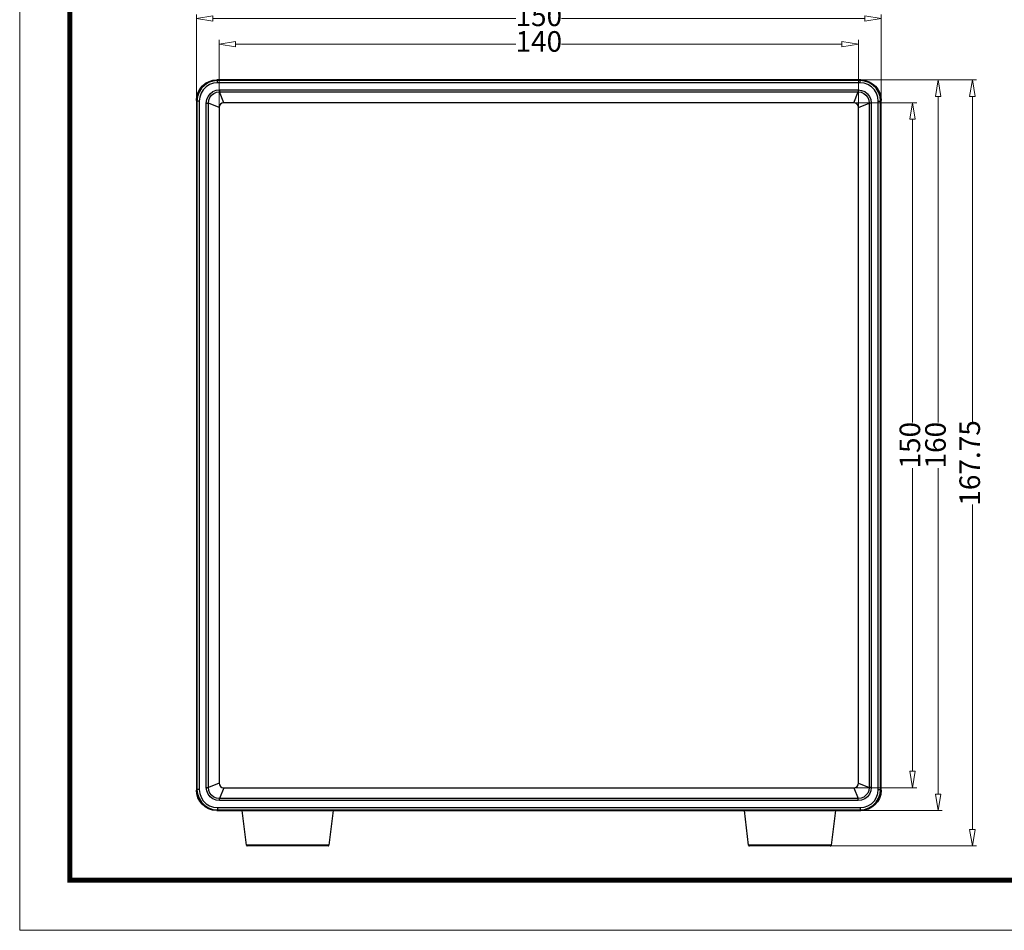
# Model space of a CAD drawing. Extents: x 4962 to 5601, y -1613 to -1169.
# Drawn here: x 4962 to 5178, y -1613 to -1413 of the extents above; entities that cross this region are included whole.
import ezdxf
from ezdxf.enums import TextEntityAlignment as Align

# ---------------------------------------------------------------- set-up
doc = ezdxf.new("R2010")
doc.units = 0
doc.header["$LTSCALE"] = 30.734
doc.header["$MEASUREMENT"] = 0
doc.header["$PDMODE"] = 3
doc.header["$PDSIZE"] = 0.3125
doc.layers.get('0').update_dxf_attribs({"linetype": 'CONTINUOUS'})
doc.layers.get('Defpoints').update_dxf_attribs({"linetype": 'CONTINUOUS'})
doc.layers.add('dim', color=3, linetype='CONTINUOUS', lineweight=9)
doc.layers.add('from', color=7, linetype='CONTINUOUS', lineweight=13)
doc.styles.add('ROMAND', font='romand.shx', dxfattribs={"width": 0.75, "bigfont": 'gbcbig.shx'})
doc.styles.add('宋体', font='SimSun.ttf', dxfattribs={"height": 3})
doc.dimstyles.new('YanXiu', dxfattribs={"dimtxt": 2.5, "dimasz": 2.2, "dimexe": 1, "dimexo": 0, "dimgap": 0.66, "dimtad": 0, "dimzin": 9, "dimdsep": 46, "dimtxsty": 'ROMAND', "dimblk": 'CLOSEDBLANK', "dimcen": 0, "dimclrd": 3, "dimclre": 3, "dimclrt": 7, "dimazin": 2, "dimtfac": 1, "dimtofl": 0, "dimtmove": 0, "dimatfit": 3, "dimldrblk": 'CLOSEDBLANK', "dimfxl": 0, "dimlwd": 5, "dimlwe": 5, "dimarcsym": 0})

# ---------------------------------------------------------------- blocks, each defined once
blk = doc.blocks.new('_ClosedBlank')
at = {"color": 0, "linetype": 'ByBlock', "lineweight": -2}
for p, q in [((-1, 0.167), (0, 0)), ((-1, 0.167), (-1, -0.167)), ((0, 0), (-1, -0.167))]:
    blk.add_line(p, q, dxfattribs=at)
blk = doc.blocks.new('*D7')
at = {"layer": 'Defpoints', "color": 0}
for p in [(5145.2, -1431.28), (5145.2, -1581.28), (5158.07, -1581.28)]:
    blk.add_point(p, dxfattribs=at)
at = {"layer": 'dim', "color": 3, "lineweight": 5}
for p, q in [((5145.2, -1431.28), (5158.97, -1431.28)), ((5158.07, -1434.88), (5158.07, -1501.29)), ((5158.07, -1577.68), (5158.07, -1511.28)), ((5145.2, -1581.28), (5158.97, -1581.28))]:
    blk.add_line(p, q, dxfattribs=at)
at = {"layer": 'dim', "color": 3, "lineweight": 5, "xscale": 3.6, "yscale": 3.6, "zscale": 3.6}
for p, rotation in [((5158.07, -1431.28), 90), ((5158.07, -1581.28), 270)]:
    blk.add_blockref('_ClosedBlank', p, dxfattribs=dict(at, rotation=rotation))
at = {"layer": 'dim', "color": 7, "insert": (5158.07, -1506.28), "char_height": 4.5, "attachment_point": 5, "rotation": 90, "style": 'ROMAND'}
blk.add_mtext('150', dxfattribs=at)
blk = doc.blocks.new('*D8')
at = {"layer": 'Defpoints', "color": 0}
for p in [(5146.2, -1418.43), (5006.2, -1432.28), (5146.2, -1432.28)]:
    blk.add_point(p, dxfattribs=at)
at = {"layer": 'dim', "color": 3, "lineweight": 5}
for p, q in [((5006.2, -1432.28), (5006.2, -1417.53)), ((5009.8, -1418.43), (5071.2, -1418.43)), ((5142.6, -1418.43), (5081.2, -1418.43)), ((5146.2, -1432.28), (5146.2, -1417.53))]:
    blk.add_line(p, q, dxfattribs=at)
at = {"layer": 'dim', "color": 3, "lineweight": 5, "xscale": 3.6, "yscale": 3.6, "zscale": 3.6, "rotation": 180}
blk.add_blockref('_ClosedBlank', (5006.2, -1418.43), dxfattribs=at)
at = {"layer": 'dim', "color": 3, "lineweight": 5, "xscale": 3.6, "yscale": 3.6, "zscale": 3.6}
blk.add_blockref('_ClosedBlank', (5146.2, -1418.43), dxfattribs=at)
at = {"layer": 'dim', "color": 7, "insert": (5076.2, -1418.43), "char_height": 4.5, "attachment_point": 5, "style": 'ROMAND'}
blk.add_mtext('140', dxfattribs=at)
blk = doc.blocks.new('*D15')
at = {"layer": 'Defpoints', "color": 0}
for p in [(5001.2, -1412.83), (5001.2, -1430.78), (5151.2, -1430.78)]:
    blk.add_point(p, dxfattribs=at)
at = {"layer": 'dim', "color": 3, "lineweight": 5}
for p, q in [((5001.2, -1430.78), (5001.2, -1411.93)), ((5151.2, -1430.78), (5151.2, -1411.93)), ((5004.8, -1412.83), (5071.2, -1412.83)), ((5147.6, -1412.83), (5081.2, -1412.83))]:
    blk.add_line(p, q, dxfattribs=at)
at = {"layer": 'dim', "color": 3, "lineweight": 5, "xscale": 3.6, "yscale": 3.6, "zscale": 3.6, "rotation": 180}
blk.add_blockref('_ClosedBlank', (5001.2, -1412.83), dxfattribs=at)
at = {"layer": 'dim', "color": 3, "lineweight": 5, "xscale": 3.6, "yscale": 3.6, "zscale": 3.6}
blk.add_blockref('_ClosedBlank', (5151.2, -1412.83), dxfattribs=at)
at = {"layer": 'dim', "color": 7, "insert": (5076.2, -1412.83), "char_height": 4.5, "attachment_point": 5, "style": 'ROMAND'}
blk.add_mtext('150', dxfattribs=at)
blk = doc.blocks.new('*D16')
at = {"layer": 'Defpoints', "color": 0}
for p in [(5146.7, -1426.28), (5146.7, -1586.28), (5163.67, -1586.28)]:
    blk.add_point(p, dxfattribs=at)
at = {"layer": 'dim', "color": 3, "lineweight": 5}
for p, q in [((5146.7, -1426.28), (5164.57, -1426.28)), ((5163.67, -1429.88), (5163.67, -1501.29)), ((5163.67, -1582.68), (5163.67, -1511.28)), ((5146.7, -1586.28), (5164.57, -1586.28))]:
    blk.add_line(p, q, dxfattribs=at)
at = {"layer": 'dim', "color": 3, "lineweight": 5, "xscale": 3.6, "yscale": 3.6, "zscale": 3.6}
for p, rotation in [((5163.67, -1426.28), 90), ((5163.67, -1586.28), 270)]:
    blk.add_blockref('_ClosedBlank', p, dxfattribs=dict(at, rotation=rotation))
at = {"layer": 'dim', "color": 7, "insert": (5163.67, -1506.28), "char_height": 4.5, "attachment_point": 5, "rotation": 90, "style": 'ROMAND'}
blk.add_mtext('160', dxfattribs=at)
blk = doc.blocks.new('TK-D')
at = {"layer": 'from'}
blk.add_lwpolyline([(-594.5, -413.12), (594.5, -413.12), (594.5, 413.12), (-594.5, 413.12)], close=True, dxfattribs=at)
at = {"layer": 'from', "const_width": 2.05}
blk.add_lwpolyline([(-574.01, -392.63), (-574.01, 392.63), (574.01, 392.63), (574.01, -392.63), (-574.01, -392.63)], dxfattribs=at)
at = {"layer": 'from', "color": 6, "style": '宋体', "width": 0.7}
blk.add_attdef('40004', text='', height=8.32, dxfattribs=at).set_placement((430.84, -344.43), align=Align.MIDDLE)
blk = doc.blocks.new('*D35')
at = {"layer": 'Defpoints', "color": 0}
for p in [(5146.7, -1426.28), (5140.04, -1594.03), (5171.17, -1594.03)]:
    blk.add_point(p, dxfattribs=at)
at = {"layer": 'dim', "color": 3, "lineweight": 5}
for p, q in [((5146.7, -1426.28), (5172.07, -1426.28)), ((5171.17, -1429.88), (5171.17, -1501.06)), ((5171.17, -1590.43), (5171.17, -1519.25)), ((5140.04, -1594.03), (5172.07, -1594.03))]:
    blk.add_line(p, q, dxfattribs=at)
at = {"layer": 'dim', "color": 3, "lineweight": 5, "xscale": 3.6, "yscale": 3.6, "zscale": 3.6}
for p, rotation in [((5171.17, -1426.28), 90), ((5171.17, -1594.03), 270)]:
    blk.add_blockref('_ClosedBlank', p, dxfattribs=dict(at, rotation=rotation))
at = {"layer": 'dim', "color": 7, "insert": (5171.17, -1510.16), "char_height": 4.5, "attachment_point": 5, "rotation": 90, "style": 'ROMAND'}
blk.add_mtext('167.75', dxfattribs=at)

msp = doc.modelspace()

# ---------------------------------------------------------------- linework, layer by layer
at = {"color": 7, "linetype": 'Continuous'}
for p, q in [((5146.705, -1426.284), (5005.692, -1426.284)), ((5005.825, -1426.416), (5005.692, -1426.284)), ((5146.572, -1426.416), (5005.825, -1426.416)), ((5005.825, -1426.916), (5005.825, -1426.416)), ((5146.572, -1426.916), (5005.825, -1426.916)), ((5146.572, -1426.416), (5146.705, -1426.284)), ((5146.572, -1426.916), (5146.572, -1426.416)), ((5006.251, -1428.46), (5146.145, -1428.46)), ((5006.251, -1428.46), (5006.251, -1428.916)), ((5006.251, -1428.916), (5146.145, -1428.916)), ((5007.198, -1431.284), (5006.251, -1428.916)), ((5145.198, -1431.284), (5146.145, -1428.916)), ((5146.145, -1428.46), (5146.145, -1428.916)), ((5001.331, -1430.91), (5001.198, -1430.778)), ((5001.198, -1430.778), (5001.198, -1581.79)), ((5001.83, -1430.91), (5001.331, -1430.91)), ((5001.331, -1430.91), (5001.331, -1581.658)), ((5001.83, -1430.91), (5001.83, -1581.658)), ((5003.374, -1431.337), (5003.831, -1431.337)), ((5003.374, -1581.231), (5003.374, -1431.337)), ((5006.198, -1432.284), (5003.831, -1431.337)), ((5003.831, -1581.231), (5003.831, -1431.337)), ((5145.198, -1431.284), (5007.198, -1431.284)), ((5146.198, -1432.284), (5148.566, -1431.337)), ((5149.023, -1431.337), (5148.566, -1431.337)), ((5148.566, -1431.337), (5148.566, -1581.231)), ((5149.023, -1431.337), (5149.023, -1581.231)), ((5150.567, -1430.91), (5151.066, -1430.91)), ((5150.567, -1581.658), (5150.567, -1430.91)), ((5151.066, -1430.91), (5151.198, -1430.778)), ((5151.066, -1581.658), (5151.066, -1430.91)), ((5151.198, -1581.79), (5151.198, -1430.778)), ((5006.198, -1432.284), (5006.198, -1580.284)), ((5146.198, -1580.284), (5146.198, -1432.284)), ((5006.198, -1580.284), (5003.831, -1581.231)), ((5146.198, -1580.284), (5148.566, -1581.231)), ((5001.331, -1581.658), (5001.198, -1581.79)), ((5001.83, -1581.658), (5001.331, -1581.658)), ((5003.374, -1581.231), (5003.831, -1581.231)), ((5007.198, -1581.284), (5006.251, -1583.652)), ((5007.198, -1581.284), (5145.198, -1581.284)), ((5145.198, -1581.284), (5146.145, -1583.652)), ((5149.023, -1581.231), (5148.566, -1581.231)), ((5150.567, -1581.658), (5151.066, -1581.658)), ((5151.066, -1581.658), (5151.198, -1581.79)), ((5146.145, -1583.652), (5006.251, -1583.652)), ((5006.251, -1584.108), (5006.251, -1583.652)), ((5146.145, -1584.108), (5006.251, -1584.108)), ((5146.145, -1584.108), (5146.145, -1583.652)), ((5005.825, -1586.151), (5005.692, -1586.284)), ((5005.692, -1586.284), (5146.705, -1586.284)), ((5005.825, -1585.652), (5005.825, -1586.151)), ((5005.825, -1585.652), (5146.572, -1585.652)), ((5005.825, -1586.151), (5146.572, -1586.151)), ((5012.159, -1593.858), (5011.229, -1586.284)), ((5031.168, -1586.284), (5030.238, -1593.858)), ((5122.159, -1593.858), (5121.229, -1586.284)), ((5141.168, -1586.284), (5140.238, -1593.858)), ((5146.572, -1585.652), (5146.572, -1586.151)), ((5146.572, -1586.151), (5146.705, -1586.284)), ((5030.238, -1593.858), (5012.159, -1593.858)), ((5030.039, -1594.034), (5012.358, -1594.034)), ((5140.238, -1593.858), (5122.159, -1593.858)), ((5140.039, -1594.034), (5122.358, -1594.034))]:
    msp.add_line(p, q, dxfattribs=at)
for points in [[(5001.198, -1430.778), (5001.303, -1429.813), (5001.588, -1428.946), (5002.016, -1428.192), (5002.563, -1427.551), (5003.233, -1427.015), (5004.003, -1426.613), (5004.839, -1426.365), (5005.692, -1426.284)], [(5005.825, -1426.416), (5004.825, -1426.529), (5003.875, -1426.861), (5003.022, -1427.397), (5002.311, -1428.108), (5001.776, -1428.961), (5001.444, -1429.91), (5001.331, -1430.91)], [(5005.825, -1426.916), (5004.939, -1427.015), (5004.094, -1427.309), (5003.335, -1427.786), (5002.701, -1428.419), (5002.224, -1429.179), (5001.929, -1430.025), (5001.83, -1430.91)], [(5151.066, -1430.91), (5150.953, -1429.91), (5150.621, -1428.96), (5150.086, -1428.108), (5149.374, -1427.396), (5148.522, -1426.861), (5147.572, -1426.529), (5146.572, -1426.416)], [(5150.567, -1430.91), (5150.467, -1430.024), (5150.173, -1429.179), (5149.697, -1428.42), (5149.063, -1427.786), (5148.303, -1427.31), (5147.458, -1427.015), (5146.572, -1426.916)], [(5146.705, -1426.284), (5147.669, -1426.388), (5148.536, -1426.673), (5149.291, -1427.101), (5149.931, -1427.648), (5150.467, -1428.319), (5150.87, -1429.089), (5151.117, -1429.924), (5151.198, -1430.778)], [(5003.374, -1431.337), (5003.474, -1430.585), (5003.763, -1429.891), (5004.218, -1429.3), (5004.81, -1428.845), (5005.504, -1428.558), (5006.251, -1428.46)], [(5003.831, -1431.337), (5003.907, -1430.703), (5004.147, -1430.116), (5004.53, -1429.615), (5005.031, -1429.232), (5005.619, -1428.993), (5006.251, -1428.916)], [(5146.145, -1428.46), (5146.898, -1428.559), (5147.591, -1428.848), (5148.183, -1429.303), (5148.637, -1429.896), (5148.924, -1430.59), (5149.023, -1431.337)], [(5146.145, -1428.916), (5146.779, -1428.993), (5147.366, -1429.232), (5147.867, -1429.615), (5148.25, -1430.117), (5148.49, -1430.704), (5148.566, -1431.337)], [(5005.692, -1586.284), (5004.727, -1586.179), (5003.86, -1585.894), (5003.106, -1585.466), (5002.466, -1584.919), (5001.93, -1584.249), (5001.527, -1583.479), (5001.28, -1582.644), (5001.198, -1581.79)], [(5001.331, -1581.658), (5001.444, -1582.658), (5001.776, -1583.607), (5002.311, -1584.46), (5003.023, -1585.171), (5003.875, -1585.707), (5004.825, -1586.039), (5005.825, -1586.151)], [(5001.83, -1581.658), (5001.929, -1582.543), (5002.224, -1583.389), (5002.7, -1584.148), (5003.334, -1584.782), (5004.093, -1585.258), (5004.939, -1585.553), (5005.825, -1585.652)], [(5006.251, -1584.108), (5005.499, -1584.009), (5004.806, -1583.72), (5004.214, -1583.264), (5003.76, -1582.672), (5003.472, -1581.978), (5003.374, -1581.231)], [(5006.251, -1583.652), (5005.618, -1583.575), (5005.031, -1583.336), (5004.53, -1582.953), (5004.146, -1582.451), (5003.907, -1581.863), (5003.831, -1581.231)], [(5149.023, -1581.231), (5148.923, -1581.983), (5148.634, -1582.677), (5148.179, -1583.268), (5147.586, -1583.722), (5146.892, -1584.01), (5146.145, -1584.108)], [(5148.566, -1581.231), (5148.489, -1581.865), (5148.25, -1582.452), (5147.867, -1582.953), (5147.366, -1583.336), (5146.778, -1583.575), (5146.145, -1583.652)], [(5146.572, -1585.652), (5147.458, -1585.553), (5148.303, -1585.258), (5149.062, -1584.782), (5149.696, -1584.148), (5150.173, -1583.389), (5150.467, -1582.543), (5150.567, -1581.658)], [(5146.572, -1586.151), (5147.572, -1586.039), (5148.522, -1585.707), (5149.374, -1585.171), (5150.086, -1584.46), (5150.621, -1583.607), (5150.953, -1582.658), (5151.066, -1581.658)], [(5151.198, -1581.79), (5151.094, -1582.755), (5150.809, -1583.622), (5150.381, -1584.376), (5149.834, -1585.017), (5149.164, -1585.552), (5148.393, -1585.955), (5147.558, -1586.202), (5146.705, -1586.284)]]:
    msp.add_lwpolyline(points, dxfattribs=at)
for centre, radius, start, end in [((5007.198, -1432.284), 1, 90, 180), ((5145.198, -1432.284), 1, 0, 90), ((5007.198, -1580.284), 1, 180, 270), ((5145.198, -1580.284), 1, 270, 0), ((5012.358, -1593.834), 0.2, 187, 270), ((5030.039, -1593.834), 0.2, 270, 353), ((5122.358, -1593.834), 0.2, 187, 270), ((5140.039, -1593.834), 0.2, 270, 353)]:
    msp.add_arc(centre, radius, start, end, dxfattribs=at)

# ---------------------------------------------------------------- block references
at = {"xscale": 0.5372024326656045, "yscale": 0.5372024326656045, "zscale": 0.5372024326656037}
msp.add_blockref('TK-D', (5281.866, -1390.581), dxfattribs=at)

# ---------------------------------------------------------------- dimensions: what is measured, and where the dimension line sits
at = {"layer": 'dim'}
for base, p1, p2, picture, middle in [((5001.198, -1412.828), (5151.198, -1430.778), (5001.198, -1430.778), '*D15', (5076.198, -1412.828)), ((5146.198, -1418.428), (5006.198, -1432.284), (5146.198, -1432.284), '*D8', (5076.198, -1418.428))]:
    dim = msp.add_linear_dim(base=base, p1=p1, p2=p2, dimstyle='YanXiu', override={"dimtxt": 4.5, "dimasz": 3.6, "dimexe": 0.89955, "dimgap": 0.89955, "dimzin": 8}, dxfattribs=at)
    dim.commit()
    dim.dimension.update_dxf_attribs({"geometry": picture, "text_midpoint": middle})
for base, p1, p2, picture, middle in [((5171.166, -1594.034), (5146.705, -1426.284), (5140.039, -1594.034), '*D35', (5171.166, -1510.159)), ((5163.666, -1586.284), (5146.705, -1426.284), (5146.705, -1586.284), '*D16', (5163.666, -1506.284)), ((5158.066, -1581.284), (5145.198, -1431.284), (5145.198, -1581.284), '*D7', (5158.066, -1506.284))]:
    dim = msp.add_linear_dim(base=base, p1=p1, p2=p2, angle=90, dimstyle='YanXiu', override={"dimtxt": 4.5, "dimasz": 3.6, "dimexe": 0.89955, "dimgap": 0.89955, "dimzin": 8}, dxfattribs=at)
    dim.commit()
    dim.dimension.update_dxf_attribs({"geometry": picture, "text_midpoint": middle})

doc.saveas('drawing.dxf')
